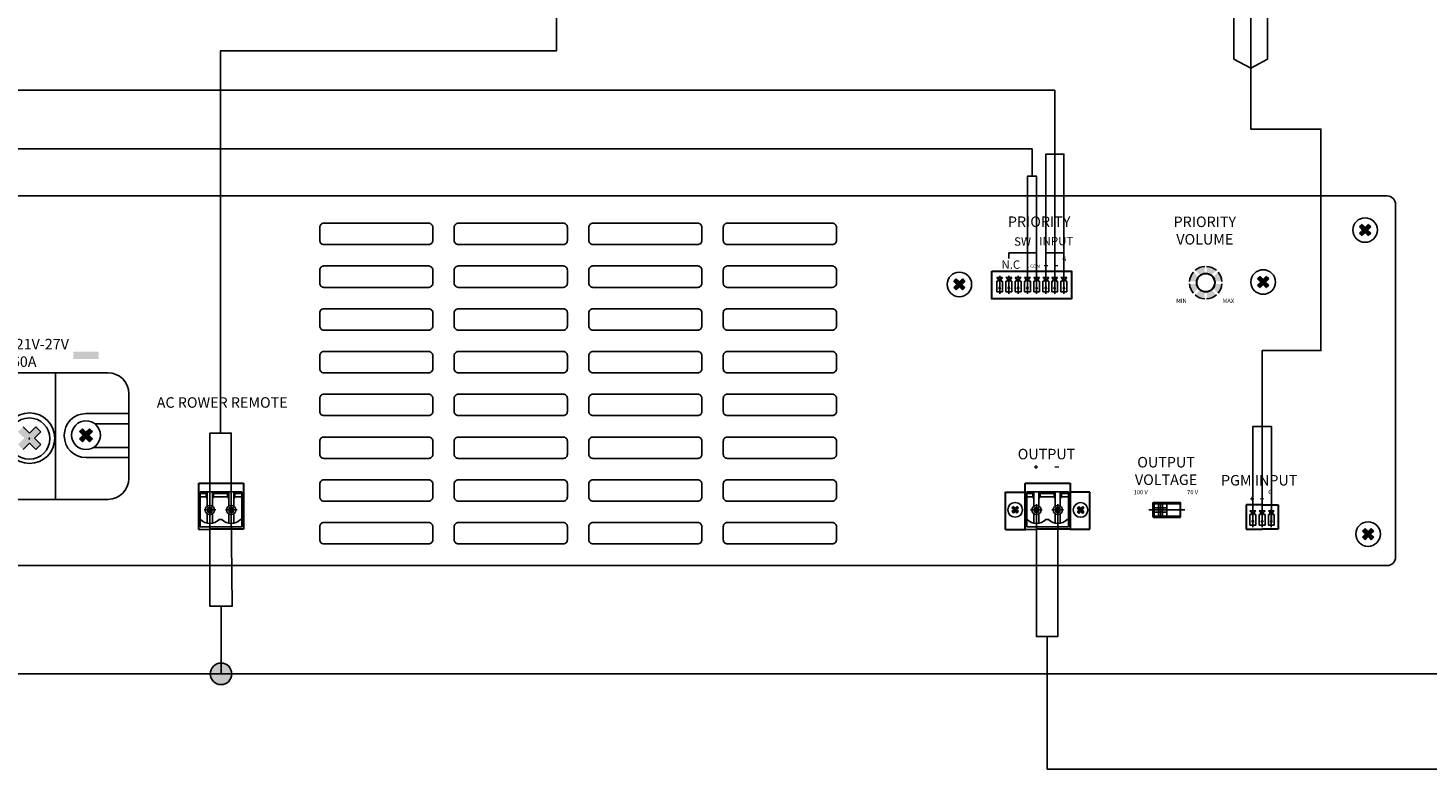
# Model space of a CAD drawing. Units: inches. Extents: x 45 to 422, y 67 to 275.
# Drawn here: x 211 to 294, y 138 to 182 of the extents above; entities that cross this region are included whole.
import ezdxf
from ezdxf.lldxf.tags import DXFTag

# ---------------------------------------------------------------- set-up
doc = ezdxf.new("R2010")
doc.units = ezdxf.units.IN
doc.header["$MEASUREMENT"] = 0
doc.linetypes.add('CENTER', pattern=[2, 1.25, -0.25, 0.25, -0.25])
doc.layers.add('Линейный-микроф. сигнал', color=140, linetype='ЛМ', lineweight=25, true_color=0x00bfff)
doc.layers.add('Линия 100В', color=7, linetype='100', lineweight=25, true_color=0x58bf1d)
doc.layers.add('Управление', color=1, linetype='Управление', lineweight=25)
doc.styles.add('INTER-M', font='romans.shx')
doc.styles.get("Standard").update_dxf_attribs({"font": 'arial.ttf'})
tags = doc.linetypes.add('100', pattern='A,45,-6,["100В",Standard,S=2.5,R=0,X=-4,Y=-1.25],-6', length=57).pattern_tags.tags
tags[6] = DXFTag(74, 10)
tags = doc.linetypes.add('ЛМ', pattern='A,15,-8.5,["Лин/Мик",Standard,S=2.5,R=0,X=-5.5,Y=-1.25],-9.5', length=33).pattern_tags.tags
tags[6] = DXFTag(74, 10)
tags = doc.linetypes.add('Управление', pattern='A,20,-7,["Упр-е",Standard,S=2.5,R=0,X=-4,Y=-1.25],-7', length=34).pattern_tags.tags
tags[6] = DXFTag(74, 10)

# ---------------------------------------------------------------- blocks, each defined once
blk = doc.blocks.new('DPA-600S rear')
for points in [[(432.09, -7.38), (431.5, -6.79), (430.76, -7.52), (430.03, -6.79), (429.44, -7.38), (430.17, -8.11), (429.44, -8.84), (430.03, -9.43), (430.76, -8.7), (431.5, -9.43), (432.09, -8.84), (431.36, -8.11)], [(354.35, -16.46), (354.35, -16.74), (354.69, -16.74), (354.69, -17.08), (354.98, -17.08), (354.98, -16.74), (355.32, -16.74), (355.32, -16.46), (354.98, -16.46), (354.98, -16.11), (354.69, -16.11), (354.69, -16.46)], [(356.72, -16.45), (356.72, -16.73), (357.07, -16.73), (357.35, -16.73), (357.7, -16.73), (357.7, -16.45), (357.35, -16.45), (357.07, -16.45)], [(335.53, -20.33), (334.94, -19.73), (334.21, -20.47), (333.48, -19.73), (332.89, -20.33), (333.62, -21.06), (332.89, -21.79), (333.48, -22.38), (334.21, -21.65), (334.94, -22.38), (335.53, -21.79), (334.8, -21.06)], [(407.83, -19.75), (407.23, -19.16), (406.5, -19.89), (405.77, -19.16), (405.18, -19.75), (405.91, -20.48), (405.18, -21.22), (405.77, -21.81), (406.5, -21.08), (407.23, -21.81), (407.83, -21.22), (407.09, -20.48)], [(123.38, -37.09), (123.38, -38.81), (125.51, -38.81), (127.23, -38.81), (129.36, -38.81), (129.36, -37.09), (127.23, -37.09), (125.51, -37.09)], [(110.22, -56.16), (111.44, -54.95), (112.94, -56.45), (114.44, -54.95), (115.66, -56.16), (114.16, -57.67), (115.66, -59.17), (114.44, -60.39), (112.94, -58.88), (111.44, -60.39), (110.22, -59.17), (111.72, -57.67)], [(124.82, -56.09), (125.51, -55.4), (126.37, -56.26), (127.23, -55.4), (127.92, -56.09), (127.07, -56.95), (127.92, -57.81), (127.23, -58.51), (126.37, -57.65), (125.51, -58.51), (124.82, -57.81), (125.67, -56.95)], [(351.95, -64.36), (351.95, -64.64), (352.3, -64.64), (352.3, -64.99), (352.58, -64.99), (352.58, -64.64), (352.92, -64.64), (352.92, -64.36), (352.58, -64.36), (352.58, -64.01), (352.3, -64.01), (352.3, -64.36)], [(356.92, -64.35), (356.92, -64.64), (357.27, -64.64), (357.55, -64.64), (357.9, -64.64), (357.9, -64.35), (357.55, -64.35), (357.27, -64.35)], [(403.35, -71.94), (403.35, -72.22), (403.69, -72.22), (403.69, -72.57), (403.98, -72.57), (403.98, -72.22), (404.32, -72.22), (404.32, -71.94), (403.98, -71.94), (403.98, -71.59), (403.69, -71.59), (403.69, -71.94)], [(405.72, -71.94), (405.72, -72.22), (406.07, -72.22), (406.35, -72.22), (406.69, -72.22), (406.69, -71.94), (406.35, -71.94), (406.07, -71.94)], [(348.28, -74.27), (347.92, -73.92), (347.48, -74.35), (347.05, -73.92), (346.69, -74.27), (347.13, -74.71), (346.69, -75.15), (347.05, -75.5), (347.48, -75.06), (347.92, -75.5), (348.28, -75.15), (347.84, -74.71)], [(363.83, -74.31), (363.48, -73.96), (363.04, -74.4), (362.6, -73.96), (362.24, -74.31), (362.68, -74.75), (362.24, -75.19), (362.6, -75.55), (363.04, -75.11), (363.48, -75.55), (363.83, -75.19), (363.39, -74.75)], [(432.8, -79.76), (432.2, -79.17), (431.47, -79.9), (430.74, -79.17), (430.15, -79.76), (430.88, -80.49), (430.15, -81.23), (430.74, -81.82), (431.47, -81.09), (432.2, -81.82), (432.8, -81.23), (432.07, -80.49)]]:
    blk.add_hatch(color=256).paths.add_polyline_path(points)
h = blk.add_hatch(color=256)
edge = h.paths.add_edge_path()
edge.add_line((388.85, -20.34), (390.38, -20.34))
edge.add_arc((393.15, -20.72), 2.8, 144.4276, 172.3583, ccw=False)
edge.add_line((390.88, -19.09), (389.81, -18.02))
edge.add_arc((392.83, -20.63), 3.99, 139.1203, 175.8797)
edge = h.paths.add_edge_path()
edge.add_line((390.38, -20.92), (388.85, -20.92))
edge.add_arc((392.83, -20.63), 3.99, 184.1203, 220.8797)
edge.add_line((389.81, -23.24), (390.89, -22.16))
edge.add_arc((392.83, -20.63), 2.46, 186.6859, 218.3141, ccw=False)
edge = h.paths.add_edge_path()
edge.add_line((395.27, -20.34), (396.8, -20.34))
edge.add_arc((392.83, -20.63), 3.99, 4.1203, 40.8797)
edge.add_line((395.84, -18.02), (394.76, -19.1))
edge.add_arc((392.83, -20.63), 2.46, 6.6859, 38.3141, ccw=False)
edge = h.paths.add_edge_path()
edge.add_line((396.8, -20.92), (395.27, -20.92))
edge.add_arc((392.83, -20.63), 2.46, 321.6859, 353.3141, ccw=False)
edge.add_line((394.76, -22.16), (395.84, -23.24))
edge.add_arc((392.83, -20.63), 3.99, 319.1203, 355.8797)
edge = h.paths.add_edge_path()
edge.add_line((393.05, -16.65), (393.05, -18.18))
edge.add_arc((392.83, -20.63), 2.46, 51.6859, 84.864, ccw=False)
edge.add_line((394.35, -18.7), (395.44, -17.62))
edge.add_arc((392.83, -20.63), 3.99, 49.1203, 86.833)
edge = h.paths.add_edge_path()
edge.add_line((392.61, -18.18), (392.61, -16.65))
edge.add_arc((392.83, -20.63), 3.99, 93.167, 130.8797)
edge.add_line((390.22, -17.62), (391.3, -18.7))
edge.add_arc((392.83, -20.63), 2.46, 95.136, 128.3141, ccw=False)
edge = h.paths.add_edge_path()
edge.add_line((392.61, -24.61), (392.61, -23.08))
edge.add_arc((392.83, -20.63), 2.46, 231.6859, 264.864, ccw=False)
edge.add_line((391.3, -22.56), (390.22, -23.65))
edge.add_arc((392.83, -20.63), 3.99, 229.1203, 266.833)
edge = h.paths.add_edge_path()
edge.add_line((393.05, -23.08), (393.05, -24.61))
edge.add_arc((392.83, -20.63), 3.99, 273.167, 310.8797)
edge.add_line((395.44, -23.65), (394.35, -22.56))
edge.add_arc((392.83, -20.63), 2.46, 275.136, 308.3141, ccw=False)
for p, q in [((0, 0), (211.18, 0)), ((211.18, 0), (436, 0)), ((438, -2), (438, -86)), ((429.44, -7.38), (430.03, -6.79)), ((429.44, -7.38), (430.17, -8.11)), ((429.44, -8.84), (430.17, -8.11)), ((429.44, -8.84), (430.03, -9.43)), ((430.03, -6.79), (430.76, -7.52)), ((430.03, -9.43), (430.76, -8.7)), ((430.76, -7.52), (431.5, -6.79)), ((430.76, -8.7), (431.5, -9.43)), ((431.36, -8.11), (432.09, -7.38)), ((431.36, -8.11), (432.09, -8.84)), ((431.5, -6.79), (432.09, -7.38)), ((431.5, -9.43), (432.09, -8.84)), ((332.89, -20.33), (333.48, -19.73)), ((333.48, -19.73), (334.21, -20.47)), ((334.21, -20.47), (334.94, -19.73)), ((334.94, -19.73), (335.53, -20.33)), ((343.8, -19.42), (343.1, -19.42)), ((343.8, -23.3), (343.8, -19.02)), ((343.8, -19.42), (344.5, -19.42)), ((345.99, -19.42), (345.29, -19.42)), ((345.99, -23.3), (345.99, -19.02)), ((345.99, -19.42), (346.69, -19.42)), ((348.19, -19.42), (347.49, -19.42)), ((348.19, -23.3), (348.19, -19.02)), ((348.19, -19.42), (348.89, -19.42)), ((350.4, -19.42), (349.7, -19.42)), ((350.4, -23.3), (350.4, -19.02)), ((350.4, -19.42), (351.1, -19.42)), ((352.6, -19.42), (351.9, -19.42)), ((352.6, -23.3), (352.6, -19.02)), ((352.6, -19.42), (353.3, -19.42)), ((354.8, -19.42), (354.1, -19.42)), ((354.8, -23.3), (354.8, -19.02)), ((354.8, -19.42), (355.5, -19.42)), ((356.89, -19.42), (356.19, -19.42)), ((356.89, -23.3), (356.89, -19.02)), ((356.89, -19.42), (357.59, -19.42)), ((359.09, -19.42), (358.39, -19.42)), ((359.09, -23.3), (359.09, -19.02)), ((359.09, -19.42), (359.79, -19.42)), ((405.18, -19.75), (405.77, -19.16)), ((405.18, -19.75), (405.91, -20.48)), ((405.77, -19.16), (406.5, -19.89)), ((406.5, -19.89), (407.23, -19.16)), ((407.09, -20.48), (407.83, -19.75)), ((407.23, -19.16), (407.83, -19.75)), ((332.89, -20.33), (333.62, -21.06)), ((332.89, -21.79), (333.62, -21.06)), ((332.89, -21.79), (333.48, -22.38)), ((333.48, -22.38), (334.21, -21.65)), ((334.21, -21.65), (334.94, -22.38)), ((334.8, -21.06), (335.53, -20.33)), ((334.8, -21.06), (335.53, -21.79)), ((334.94, -22.38), (335.53, -21.79)), ((405.18, -21.22), (405.91, -20.48)), ((405.18, -21.22), (405.77, -21.81)), ((405.77, -21.81), (406.5, -21.08)), ((406.5, -21.08), (407.23, -21.81)), ((407.09, -20.48), (407.83, -21.22)), ((407.23, -21.81), (407.83, -21.22)), ((82.01, -42.07), (131.57, -42.07)), ((119.14, -56.91), (119.14, -42.07)), ((136.57, -47.07), (136.57, -67.22)), ((136.49, -51.8), (126.39, -51.8)), ((112.94, -56.45), (111.44, -54.95)), ((114.44, -54.95), (112.94, -56.45)), ((115.66, -56.16), (114.16, -57.67)), ((115.66, -56.16), (114.44, -54.95)), ((125.51, -55.4), (124.82, -56.09)), ((125.67, -56.95), (124.82, -56.09)), ((126.37, -56.26), (125.51, -55.4)), ((127.23, -55.4), (126.37, -56.26)), ((127.92, -56.09), (127.07, -56.95)), ((127.92, -56.09), (127.23, -55.4)), ((128.47, -54.23), (136.49, -54.23)), ((112.94, -58.88), (111.44, -60.39)), ((114.44, -60.39), (112.94, -58.88)), ((115.66, -59.17), (114.16, -57.67)), ((115.66, -59.17), (114.44, -60.39)), ((119.14, -56.91), (119.14, -72.22)), ((121.21, -56.98), (121.21, -57.04)), ((125.67, -56.95), (124.82, -57.81)), ((125.51, -58.51), (124.82, -57.81)), ((126.37, -57.65), (125.51, -58.51)), ((127.23, -58.51), (126.37, -57.65)), ((127.92, -57.81), (127.07, -56.95)), ((127.92, -57.81), (127.23, -58.51)), ((128.21, -59.85), (136.49, -59.85)), ((136.49, -62.28), (126.39, -62.28)), ((82.01, -72.22), (131.57, -72.22)), ((365.26, -70.5), (365.26, -70.5)), ((380.58, -73.25), (380.58, -73)), ((380.58, -73.25), (386.59, -73.25)), ((381.58, -76.25), (381.58, -73.25)), ((382.08, -76.6), (382.08, -72.91)), ((382.58, -76.25), (382.58, -73.25)), ((383.38, -73.25), (385.78, -73.25)), ((386.59, -73.25), (386.59, -73)), ((346.69, -74.27), (347.05, -73.92)), ((346.69, -74.27), (347.13, -74.71)), ((346.69, -75.15), (347.13, -74.71)), ((346.69, -75.15), (347.05, -75.5)), ((347.05, -73.92), (347.48, -74.35)), ((347.05, -75.5), (347.48, -75.06)), ((347.48, -74.35), (347.92, -73.92)), ((347.48, -75.06), (347.92, -75.5)), ((347.84, -74.71), (348.28, -74.27)), ((347.84, -74.71), (348.28, -75.15)), ((347.92, -73.92), (348.28, -74.27)), ((347.92, -75.5), (348.28, -75.15)), ((362.24, -74.31), (362.6, -73.96)), ((362.24, -74.31), (362.68, -74.75)), ((362.24, -75.19), (362.68, -74.75)), ((362.24, -75.19), (362.6, -75.55)), ((362.6, -73.96), (363.04, -74.4)), ((362.6, -75.55), (363.04, -75.11)), ((363.04, -74.4), (363.48, -73.96)), ((363.04, -75.11), (363.48, -75.55)), ((363.39, -74.75), (363.83, -74.31)), ((363.39, -74.75), (363.83, -75.19)), ((363.48, -73.96), (363.83, -74.31)), ((363.48, -75.55), (363.83, -75.19)), ((387.83, -74.75), (379.33, -74.75)), ((380.58, -75.95), (380.58, -73.55)), ((380.58, -74.25), (383.58, -74.25)), ((380.58, -75.25), (383.58, -75.25)), ((380.58, -76.25), (386.61, -76.25)), ((380.58, -76.25), (380.58, -76.5)), ((382.74, -74.75), (386.43, -74.75)), ((383.38, -76.25), (385.78, -76.25)), ((383.58, -75.95), (383.58, -73.55)), ((386.61, -76.25), (386.61, -76.5)), ((404.05, -74.96), (403.35, -74.96)), ((404.05, -78.84), (404.05, -74.56)), ((404.05, -74.96), (404.75, -74.96)), ((406.25, -74.96), (405.55, -74.96)), ((406.25, -78.84), (406.25, -74.56)), ((406.25, -74.96), (406.95, -74.96)), ((408.44, -74.96), (407.74, -74.96)), ((408.44, -78.84), (408.44, -74.56)), ((408.44, -74.96), (409.14, -74.96)), ((430.15, -79.76), (430.74, -79.17)), ((430.15, -79.76), (430.88, -80.49)), ((430.74, -79.17), (431.47, -79.9)), ((431.47, -79.9), (432.2, -79.17)), ((432.07, -80.49), (432.8, -79.76)), ((432.2, -79.17), (432.8, -79.76)), ((430.15, -81.23), (430.88, -80.49)), ((430.15, -81.23), (430.74, -81.82)), ((430.74, -81.82), (431.47, -81.09)), ((431.47, -81.09), (432.2, -81.82)), ((432.07, -80.49), (432.8, -81.23)), ((432.2, -81.82), (432.8, -81.23)), ((0, -88), (170.43, -88)), ((170.43, -88), (436, -88))]:
    blk.add_line(p, q)
at = {"transparency": 33554687}
for p, q in [((345.99, -14.88), (345.99, -13.56)), ((345.99, -13.56), (352.6, -13.56)), ((352.6, -13.56), (352.6, -15.71)), ((354.8, -15.71), (354.8, -13.56)), ((354.8, -13.56), (359.09, -13.56)), ((359.09, -13.56), (359.09, -15.71)), ((343.1, -19.42), (343.45, -19.77)), ((343.45, -19.77), (343.45, -20.27)), ((344.5, -19.42), (344.14, -19.77)), ((344.14, -19.77), (344.14, -20.27)), ((345.29, -19.42), (345.64, -19.77)), ((345.64, -19.77), (345.64, -20.27)), ((346.69, -19.42), (346.34, -19.77)), ((346.34, -19.77), (346.34, -20.27)), ((347.49, -19.42), (347.84, -19.77)), ((347.84, -19.77), (347.84, -20.27)), ((348.89, -19.42), (348.54, -19.77)), ((348.54, -19.77), (348.54, -20.27)), ((349.7, -19.42), (350.05, -19.77)), ((350.05, -19.77), (350.05, -20.27)), ((351.1, -19.42), (350.75, -19.77)), ((350.75, -19.77), (350.75, -20.27)), ((351.9, -19.42), (352.25, -19.77)), ((352.25, -19.77), (352.25, -20.27)), ((353.3, -19.42), (352.95, -19.77)), ((352.95, -19.77), (352.95, -20.27)), ((354.1, -19.42), (354.45, -19.77)), ((354.45, -19.77), (354.45, -20.27)), ((355.5, -19.42), (355.15, -19.77)), ((355.15, -19.77), (355.15, -20.27)), ((356.19, -19.42), (356.55, -19.77)), ((356.55, -19.77), (356.55, -20.27)), ((357.59, -19.42), (357.24, -19.77)), ((357.24, -19.77), (357.24, -20.27)), ((358.39, -19.42), (358.74, -19.77)), ((358.74, -19.77), (358.74, -20.27)), ((359.79, -19.42), (359.44, -19.77)), ((359.44, -19.77), (359.44, -20.27)), ((343.45, -20.27), (343.1, -20.27)), ((343.1, -20.27), (343.1, -22.83)), ((343.1, -22.83), (343.8, -22.83)), ((344.5, -22.83), (343.8, -22.83)), ((344.14, -20.27), (344.5, -20.27)), ((344.5, -20.27), (344.5, -22.83)), ((345.64, -20.27), (345.29, -20.27)), ((345.29, -20.27), (345.29, -22.83)), ((345.29, -22.83), (345.99, -22.83)), ((346.69, -22.83), (345.99, -22.83)), ((346.34, -20.27), (346.69, -20.27)), ((346.69, -20.27), (346.69, -22.83)), ((347.84, -20.27), (347.49, -20.27)), ((347.49, -20.27), (347.49, -22.83)), ((347.49, -22.83), (348.19, -22.83)), ((348.89, -22.83), (348.19, -22.83)), ((348.54, -20.27), (348.89, -20.27)), ((348.89, -20.27), (348.89, -22.83)), ((350.05, -20.27), (349.7, -20.27)), ((349.7, -20.27), (349.7, -22.83)), ((349.7, -22.83), (350.4, -22.83)), ((351.1, -22.83), (350.4, -22.83)), ((350.75, -20.27), (351.1, -20.27)), ((351.1, -20.27), (351.1, -22.83)), ((352.25, -20.27), (351.9, -20.27)), ((351.9, -20.27), (351.9, -22.83)), ((351.9, -22.83), (352.6, -22.83)), ((353.3, -22.83), (352.6, -22.83)), ((352.95, -20.27), (353.3, -20.27)), ((353.3, -20.27), (353.3, -22.83)), ((354.45, -20.27), (354.1, -20.27)), ((354.1, -20.27), (354.1, -22.83)), ((354.1, -22.83), (354.8, -22.83)), ((355.5, -22.83), (354.8, -22.83)), ((355.15, -20.27), (355.5, -20.27)), ((355.5, -20.27), (355.5, -22.83)), ((356.55, -20.27), (356.19, -20.27)), ((356.19, -20.27), (356.19, -22.83)), ((356.19, -22.83), (356.89, -22.83)), ((357.59, -22.83), (356.89, -22.83)), ((357.24, -20.27), (357.59, -20.27)), ((357.59, -20.27), (357.59, -22.83)), ((358.74, -20.27), (358.39, -20.27)), ((358.39, -20.27), (358.39, -22.83)), ((358.39, -22.83), (359.09, -22.83)), ((359.79, -22.83), (359.09, -22.83)), ((359.44, -20.27), (359.79, -20.27)), ((359.79, -20.27), (359.79, -22.83)), ((403.35, -74.96), (403.7, -75.31)), ((403.7, -75.81), (403.35, -75.81)), ((403.35, -75.81), (403.35, -78.38)), ((403.7, -75.31), (403.7, -75.81)), ((404.75, -74.96), (404.4, -75.31)), ((404.4, -75.31), (404.4, -75.81)), ((404.4, -75.81), (404.75, -75.81)), ((404.75, -75.81), (404.75, -78.38)), ((405.55, -74.96), (405.9, -75.31)), ((405.9, -75.81), (405.55, -75.81)), ((405.55, -75.81), (405.55, -78.38)), ((405.9, -75.31), (405.9, -75.81)), ((406.95, -74.96), (406.59, -75.31)), ((406.59, -75.31), (406.59, -75.81)), ((406.59, -75.81), (406.95, -75.81)), ((406.95, -75.81), (406.95, -78.38)), ((407.74, -74.96), (408.09, -75.31)), ((408.09, -75.81), (407.74, -75.81)), ((407.74, -75.81), (407.74, -78.38)), ((408.09, -75.31), (408.09, -75.81)), ((409.14, -74.96), (408.79, -75.31)), ((408.79, -75.31), (408.79, -75.81)), ((408.79, -75.81), (409.14, -75.81)), ((409.14, -75.81), (409.14, -78.38)), ((403.35, -78.38), (404.05, -78.38)), ((404.75, -78.38), (404.05, -78.38)), ((405.55, -78.38), (406.25, -78.38)), ((406.95, -78.38), (406.25, -78.38)), ((407.74, -78.38), (408.44, -78.38)), ((409.14, -78.38), (408.44, -78.38))]:
    blk.add_line(p, q, dxfattribs=at)
at = {"linetype": 'Continuous', "lineweight": 30}
for p, q in [((153.2, -68.37), (163.85, -68.35)), ((153.2, -79.37), (153.2, -68.37)), ((163.85, -68.35), (163.85, -79.35)), ((349.9, -68.37), (360.55, -68.35)), ((349.9, -79.37), (349.9, -68.37)), ((360.55, -68.35), (360.55, -79.35)), ((153.2, -79.37), (155.85, -79.35)), ((163.85, -79.35), (155.85, -79.35)), ((349.9, -79.37), (352.55, -79.35)), ((360.55, -79.35), (352.55, -79.35))]:
    blk.add_line(p, q, dxfattribs=at)
at = {"linetype": 'Continuous'}
for p, q in [((163.85, -68.35), (163.85, -68.35)), ((360.55, -68.35), (360.55, -68.35)), ((153.58, -70.45), (163.47, -70.45)), ((153.58, -70.45), (153.58, -78.75)), ((153.58, -70.85), (155, -70.85)), ((153.58, -71.65), (155, -71.65)), ((155.25, -70.45), (155, -70.85)), ((155, -70.85), (155, -71.65)), ((155, -71.65), (155.25, -72.05)), ((155.25, -70.45), (155.25, -72.05)), ((155.25, -72.05), (155.25, -73.83)), ((156.45, -70.45), (156.7, -70.85)), ((156.45, -70.45), (156.45, -72.05)), ((156.7, -71.65), (156.45, -72.05)), ((156.45, -72.05), (156.45, -73.83)), ((160.08, -70.85), (156.7, -70.85)), ((156.7, -70.85), (156.7, -71.65)), ((160.08, -71.65), (156.7, -71.65)), ((160.33, -70.45), (160.08, -70.85)), ((160.08, -70.85), (160.08, -71.65)), ((160.08, -71.65), (160.33, -72.05)), ((160.33, -70.45), (160.33, -72.05)), ((160.33, -72.05), (160.33, -73.83)), ((161.53, -70.45), (161.53, -72.05)), ((161.53, -70.45), (161.78, -70.85)), ((161.78, -71.65), (161.53, -72.05)), ((161.53, -72.05), (161.53, -73.83)), ((163.47, -70.85), (161.78, -70.85)), ((161.78, -70.85), (161.78, -71.65)), ((163.47, -71.65), (161.78, -71.65)), ((163.47, -70.45), (163.47, -78.75)), ((350.28, -70.45), (360.17, -70.45)), ((350.28, -70.45), (350.28, -78.75)), ((350.28, -70.85), (351.7, -70.85)), ((350.28, -71.65), (351.7, -71.65)), ((351.95, -70.45), (351.7, -70.85)), ((351.7, -70.85), (351.7, -71.65)), ((351.7, -71.65), (351.95, -72.05)), ((351.95, -70.45), (351.95, -72.05)), ((351.95, -72.05), (351.95, -73.83)), ((353.15, -70.45), (353.4, -70.85)), ((353.15, -70.45), (353.15, -72.05)), ((353.4, -71.65), (353.15, -72.05)), ((353.15, -72.05), (353.15, -73.83)), ((356.78, -70.85), (353.4, -70.85)), ((353.4, -70.85), (353.4, -71.65)), ((356.78, -71.65), (353.4, -71.65)), ((357.03, -70.45), (356.78, -70.85)), ((356.78, -70.85), (356.78, -71.65)), ((356.78, -71.65), (357.03, -72.05)), ((357.03, -70.45), (357.03, -72.05)), ((357.03, -72.05), (357.03, -73.83)), ((358.23, -70.45), (358.23, -72.05)), ((358.23, -70.45), (358.48, -70.85)), ((358.48, -71.65), (358.23, -72.05)), ((358.23, -72.05), (358.23, -73.83)), ((360.17, -70.85), (358.48, -70.85)), ((358.48, -70.85), (358.48, -71.65)), ((360.17, -71.65), (358.48, -71.65)), ((360.17, -70.45), (360.17, -78.75)), ((154.46, -74.75), (157.24, -74.75)), ((155.25, -77.9), (155.25, -75.68)), ((155.35, -74.25), (156.35, -74.25)), ((155.35, -74.25), (155.35, -75.25)), ((155.35, -74.25), (155.6, -74.5)), ((155.6, -75), (155.35, -75.25)), ((155.35, -75.25), (156.35, -75.25)), ((155.6, -74.5), (155.6, -75)), ((155.6, -74.5), (156.1, -74.5)), ((155.6, -75), (156.1, -75)), ((155.85, -73.36), (155.85, -76.14)), ((156.1, -74.5), (156.35, -74.25)), ((156.1, -74.5), (156.1, -75)), ((156.1, -75), (156.35, -75.25)), ((156.35, -74.25), (156.35, -75.25)), ((156.45, -77.9), (156.45, -75.68)), ((159.54, -74.75), (162.32, -74.75)), ((160.33, -77.9), (160.33, -75.68)), ((160.43, -74.25), (160.68, -74.5)), ((160.43, -74.25), (160.43, -75.25)), ((160.43, -74.25), (161.43, -74.25)), ((160.68, -75), (160.43, -75.25)), ((160.43, -75.25), (161.43, -75.25)), ((160.68, -74.5), (161.18, -74.5)), ((160.68, -74.5), (160.68, -75)), ((160.68, -75), (161.18, -75)), ((160.93, -73.36), (160.93, -76.14)), ((161.18, -74.5), (161.43, -74.25)), ((161.18, -74.5), (161.18, -75)), ((161.18, -75), (161.43, -75.25)), ((161.43, -74.25), (161.43, -75.25)), ((161.53, -77.9), (161.53, -75.68)), ((351.16, -74.75), (353.94, -74.75)), ((351.95, -77.9), (351.95, -75.68)), ((352.05, -74.25), (353.05, -74.25)), ((352.05, -74.25), (352.05, -75.25)), ((352.05, -74.25), (352.3, -74.5)), ((352.3, -75), (352.05, -75.25)), ((352.05, -75.25), (353.05, -75.25)), ((352.3, -74.5), (352.3, -75)), ((352.3, -74.5), (352.8, -74.5)), ((352.3, -75), (352.8, -75)), ((352.55, -73.36), (352.55, -76.14)), ((352.8, -74.5), (353.05, -74.25)), ((352.8, -74.5), (352.8, -75)), ((352.8, -75), (353.05, -75.25)), ((353.05, -74.25), (353.05, -75.25)), ((353.15, -77.9), (353.15, -75.68)), ((356.24, -74.75), (359.02, -74.75)), ((357.03, -77.9), (357.03, -75.68)), ((357.13, -74.25), (357.38, -74.5)), ((357.13, -74.25), (357.13, -75.25)), ((357.13, -74.25), (358.13, -74.25)), ((357.38, -75), (357.13, -75.25)), ((357.13, -75.25), (358.13, -75.25)), ((357.38, -74.5), (357.88, -74.5)), ((357.38, -74.5), (357.38, -75)), ((357.38, -75), (357.88, -75)), ((357.63, -73.36), (357.63, -76.14)), ((357.88, -74.5), (358.13, -74.25)), ((357.88, -74.5), (357.88, -75)), ((357.88, -75), (358.13, -75.25)), ((358.13, -74.25), (358.13, -75.25)), ((358.23, -77.9), (358.23, -75.68)), ((153.58, -78.75), (163.47, -78.75)), ((158.07, -77.05), (158.7, -77.05)), ((163.15, -77.05), (163.47, -77.05)), ((350.28, -78.75), (360.17, -78.75)), ((354.77, -77.05), (355.4, -77.05)), ((359.85, -77.05), (360.17, -77.05))]:
    blk.add_line(p, q, dxfattribs=at)
at = {"lineweight": 30}
for p, q in [((345.21, -79.37), (345.21, -70.47)), ((345.23, -70.5), (349.94, -70.5)), ((365.26, -70.5), (360.6, -70.5)), ((365.26, -79.35), (365.26, -70.5)), ((380.33, -73), (386.83, -73)), ((380.33, -76.5), (380.33, -73)), ((386.83, -76.5), (386.83, -73)), ((380.33, -76.5), (386.83, -76.5)), ((345.21, -79.37), (349.92, -79.37)), ((360.55, -79.35), (365.26, -79.35))]:
    blk.add_line(p, q, dxfattribs=at)
at = {"linetype": 'CENTER'}
blk.add_line((379.33, -74.75), (387.83, -74.75), dxfattribs=at)
at = {"lineweight": 30, "transparency": 33554687}
for p, q in [((406.25, -73.51), (402.46, -73.51)), ((402.46, -73.51), (402.46, -79.35)), ((406.25, -73.51), (410.03, -73.51)), ((410.03, -73.51), (410.03, -79.35)), ((402.46, -79.35), (406.25, -79.35)), ((410.03, -79.35), (406.25, -79.35))]:
    blk.add_line(p, q, dxfattribs=at)
for points in [[(182.99, -6.48), (207.92, -6.48, -0.414214), (208.92, -7.48), (208.92, -10.57, -0.414214), (207.92, -11.57), (182.99, -11.57, -0.414214), (181.99, -10.57), (181.99, -7.48, -0.414214)], [(239.93, -6.48), (215, -6.48, 0.414214), (214, -7.48), (214, -10.57, 0.414214), (215, -11.57), (239.93, -11.57, 0.414214), (240.93, -10.57), (240.93, -7.48, 0.414214)], [(247.02, -6.48), (271.94, -6.48, -0.414214), (272.94, -7.48), (272.94, -10.57, -0.414214), (271.94, -11.57), (247.02, -11.57, -0.414214), (246.02, -10.57), (246.02, -7.48, -0.414214)], [(303.95, -6.48), (279.02, -6.48, 0.414214), (278.02, -7.48), (278.02, -10.57, 0.414214), (279.02, -11.57), (303.95, -11.57, 0.414214), (304.95, -10.57), (304.95, -7.48, 0.414214)], [(182.99, -16.66), (207.92, -16.66, -0.414214), (208.92, -17.66), (208.92, -20.75, -0.414214), (207.92, -21.75), (182.99, -21.75, -0.414214), (181.99, -20.75), (181.99, -17.66, -0.414214)], [(239.93, -16.66), (215, -16.66, 0.414214), (214, -17.66), (214, -20.75, 0.414214), (215, -21.75), (239.93, -21.75, 0.414214), (240.93, -20.75), (240.93, -17.66, 0.414214)], [(247.02, -16.66), (271.94, -16.66, -0.414214), (272.94, -17.66), (272.94, -20.75, -0.414214), (271.94, -21.75), (247.02, -21.75, -0.414214), (246.02, -20.75), (246.02, -17.66, -0.414214)], [(303.95, -16.66), (279.02, -16.66, 0.414214), (278.02, -17.66), (278.02, -20.75, 0.414214), (279.02, -21.75), (303.95, -21.75, 0.414214), (304.95, -20.75), (304.95, -17.66, 0.414214)], [(182.99, -26.84), (207.92, -26.84, -0.414214), (208.92, -27.84), (208.92, -30.93, -0.414214), (207.92, -31.93), (182.99, -31.93, -0.414214), (181.99, -30.93), (181.99, -27.84, -0.414214)], [(239.93, -26.84), (215, -26.84, 0.414214), (214, -27.84), (214, -30.93, 0.414214), (215, -31.93), (239.93, -31.93, 0.414214), (240.93, -30.93), (240.93, -27.84, 0.414214)], [(247.02, -26.84), (271.94, -26.84, -0.414214), (272.94, -27.84), (272.94, -30.93, -0.414214), (271.94, -31.93), (247.02, -31.93, -0.414214), (246.02, -30.93), (246.02, -27.84, -0.414214)], [(303.95, -26.84), (279.02, -26.84, 0.414214), (278.02, -27.84), (278.02, -30.93, 0.414214), (279.02, -31.93), (303.95, -31.93, 0.414214), (304.95, -30.93), (304.95, -27.84, 0.414214)], [(182.99, -37.02), (207.92, -37.02, -0.414214), (208.92, -38.02), (208.92, -41.11, -0.414214), (207.92, -42.11), (182.99, -42.11, -0.414214), (181.99, -41.11), (181.99, -38.02, -0.414214)], [(239.93, -37.02), (215, -37.02, 0.414214), (214, -38.02), (214, -41.11, 0.414214), (215, -42.11), (239.93, -42.11, 0.414214), (240.93, -41.11), (240.93, -38.02, 0.414214)], [(247.02, -37.02), (271.94, -37.02, -0.414214), (272.94, -38.02), (272.94, -41.11, -0.414214), (271.94, -42.11), (247.02, -42.11, -0.414214), (246.02, -41.11), (246.02, -38.02, -0.414214)], [(303.95, -37.02), (279.02, -37.02, 0.414214), (278.02, -38.02), (278.02, -41.11, 0.414214), (279.02, -42.11), (303.95, -42.11, 0.414214), (304.95, -41.11), (304.95, -38.02, 0.414214)], [(182.99, -47.2), (207.92, -47.2, -0.414214), (208.92, -48.2), (208.92, -51.29, -0.414214), (207.92, -52.29), (182.99, -52.29, -0.414214), (181.99, -51.29), (181.99, -48.2, -0.414214)], [(239.93, -47.2), (215, -47.2, 0.414214), (214, -48.2), (214, -51.29, 0.414214), (215, -52.29), (239.93, -52.29, 0.414214), (240.93, -51.29), (240.93, -48.2, 0.414214)], [(247.02, -47.2), (271.94, -47.2, -0.414214), (272.94, -48.2), (272.94, -51.29, -0.414214), (271.94, -52.29), (247.02, -52.29, -0.414214), (246.02, -51.29), (246.02, -48.2, -0.414214)], [(303.95, -47.2), (279.02, -47.2, 0.414214), (278.02, -48.2), (278.02, -51.29, 0.414214), (279.02, -52.29), (303.95, -52.29, 0.414214), (304.95, -51.29), (304.95, -48.2, 0.414214)], [(182.99, -57.38), (207.92, -57.38, -0.414214), (208.92, -58.38), (208.92, -61.47, -0.414214), (207.92, -62.47), (182.99, -62.47, -0.414214), (181.99, -61.47), (181.99, -58.38, -0.414214)], [(239.93, -57.38), (215, -57.38, 0.414214), (214, -58.38), (214, -61.47, 0.414214), (215, -62.47), (239.93, -62.47, 0.414214), (240.93, -61.47), (240.93, -58.38, 0.414214)], [(247.02, -57.38), (271.94, -57.38, -0.414214), (272.94, -58.38), (272.94, -61.47, -0.414214), (271.94, -62.47), (247.02, -62.47, -0.414214), (246.02, -61.47), (246.02, -58.38, -0.414214)], [(303.95, -57.38), (279.02, -57.38, 0.414214), (278.02, -58.38), (278.02, -61.47, 0.414214), (279.02, -62.47), (303.95, -62.47, 0.414214), (304.95, -61.47), (304.95, -58.38, 0.414214)], [(182.99, -67.56), (207.92, -67.56, -0.414214), (208.92, -68.56), (208.92, -71.65, -0.414214), (207.92, -72.65), (182.99, -72.65, -0.414214), (181.99, -71.65), (181.99, -68.56, -0.414214)], [(239.93, -67.56), (215, -67.56, 0.414214), (214, -68.56), (214, -71.65, 0.414214), (215, -72.65), (239.93, -72.65, 0.414214), (240.93, -71.65), (240.93, -68.56, 0.414214)], [(247.02, -67.56), (271.94, -67.56, -0.414214), (272.94, -68.56), (272.94, -71.65, -0.414214), (271.94, -72.65), (247.02, -72.65, -0.414214), (246.02, -71.65), (246.02, -68.56, -0.414214)], [(303.95, -67.56), (279.02, -67.56, 0.414214), (278.02, -68.56), (278.02, -71.65, 0.414214), (279.02, -72.65), (303.95, -72.65, 0.414214), (304.95, -71.65), (304.95, -68.56, 0.414214)], [(182.99, -77.74), (207.92, -77.74, -0.414214), (208.92, -78.74), (208.92, -81.83, -0.414214), (207.92, -82.83), (182.99, -82.83, -0.414214), (181.99, -81.83), (181.99, -78.74, -0.414214)], [(239.93, -77.74), (215, -77.74, 0.414214), (214, -78.74), (214, -81.83, 0.414214), (215, -82.83), (239.93, -82.83, 0.414214), (240.93, -81.83), (240.93, -78.74, 0.414214)], [(247.02, -77.74), (271.94, -77.74, -0.414214), (272.94, -78.74), (272.94, -81.83, -0.414214), (271.94, -82.83), (247.02, -82.83, -0.414214), (246.02, -81.83), (246.02, -78.74, -0.414214)], [(303.95, -77.74), (279.02, -77.74, 0.414214), (278.02, -78.74), (278.02, -81.83, 0.414214), (279.02, -82.83), (303.95, -82.83, 0.414214), (304.95, -81.83), (304.95, -78.74, 0.414214)]]:
    blk.add_lwpolyline(points, format="xyb", close=True)
blk.add_lwpolyline([(341.9, -17.86), (360.91, -17.86), (360.91, -24.5), (341.9, -24.5)], close=True, dxfattribs=at)
for centre, radius in [((430.76, -8.11), 2.92), ((334.21, -21.06), 2.92), ((406.5, -20.48), 2.92), ((112.94, -57.67), 6.01), ((112.89, -57.76), 4.91), ((126.37, -56.95), 3.43), ((112.89, -57.76), 0.105), ((347.48, -74.71), 1.75), ((363.04, -74.75), 1.75), ((431.47, -80.49), 2.92)]:
    blk.add_circle(centre, radius)
at = {"transparency": 33554687}
for centre, radius in [((392.83, -20.63), 2.23), ((392.83, -20.63), 2.2), ((392.83, -20.63), 2.16), ((392.83, -20.63), 2.13), ((343.8, -21.9), 0.197), ((345.99, -21.9), 0.197), ((348.19, -21.9), 0.197), ((350.4, -21.9), 0.197), ((352.6, -21.9), 0.197), ((354.8, -21.9), 0.197), ((356.89, -21.9), 0.197), ((359.09, -21.9), 0.197), ((404.05, -77.45), 0.197), ((406.25, -77.45), 0.197), ((408.44, -77.45), 0.197)]:
    blk.add_circle(centre, radius, dxfattribs=at)
at = {"linetype": 'Continuous'}
for centre in [(155.85, -74.75), (160.93, -74.75), (352.55, -74.75), (357.63, -74.75)]:
    blk.add_circle(centre, 1.1, dxfattribs=at)
for centre, radius, start, end in [((436, -2), 2, 0, 90), ((392.83, -20.63), 3.87, 139.2449, 175.7551), ((392.83, -20.63), 3.87, 93.2626, 130.7551), ((392.83, -20.63), 3.87, 49.2449, 86.7374), ((392.83, -20.63), 3.87, 4.2449, 40.7551), ((392.83, -20.63), 3.87, 184.2449, 220.7551), ((392.83, -20.63), 3.87, 319.2449, 355.7551), ((392.83, -20.63), 3.87, 229.2449, 266.7374), ((392.83, -20.63), 3.87, 273.2626, 310.7551), ((131.57, -47.07), 5, 0, 90), ((126.39, -56.98), 5.18, 90, 180), ((126.39, -57.1), 5.18, 180, 270), ((131.57, -67.22), 5, 270, 360), ((380.88, -73.55), 0.3, 90, 180), ((383.28, -73.55), 0.3, 0, 90), ((380.88, -75.95), 0.3, 180, 270), ((383.28, -75.95), 0.3, 270, 0), ((436, -86), 2, 270, 0)]:
    blk.add_arc(centre, radius, start, end)
for centre in [(155.85, -74.75), (160.93, -74.75), (352.55, -74.75), (357.63, -74.75)]:
    blk.add_arc(centre, 3.2, 225.9514, 314.0486, dxfattribs=at)
at = {"attachment_point": 2, "style": 'INTER-M'}
for s, insert, char_height, width in [('{\\fShruti|b0|i0|c0|p34;\\T0.8;PRIORITY}', (353.19, -4.87), 2.5, 38.5614), ('{\\fShruti|b0|i0|c0|p34;\\T0.8;PRIORITY\\PVOLUME}', (392.62, -4.89), 2.5, 38.5614), ('{\\T0.8;SW}', (349.25, -9.83), 2, 38.5614), ('{\\T0.8;INPUT}', (357.27, -9.74), 2, 38.5614), ('{\\T0.8;N.C}', (346.44, -15.33), 2, 38.5614), ('{\\T0.8;1 СOM}', (351.83, -16.32), 0.8, 23.7087), ('{\\fCambria|b0|i0|c0|p18;\\H0.4x;\\T0.8;G\\Fromans|c204; \\H2.5x;   }', (359.18, -14.47), 2.5, 38.5614), ('{\\T0.8;MIN}', (387.05, -24.44), 1, 38.5614), ('{\\T0.8;MAX}', (398.22, -24.46), 1, 38.5614), ('{\\T0.8;DC INPUT 21V-27V\\PMAX 60A}', (107.89, -34.02), 2.5, 59.9796), ('{\\T0.8;AC ROWER REMOTE}', (158.79, -47.91), 2.5, 38.5614), ('{\\T0.8;OUTPUT}', (354.94, -60.19), 2.5, 38.5614), ('{\\T0.8;OUTPUT\\PVOLTAGE}', (383.39, -62.13), 2.5, 38.5614), ('{\\T0.8;PGM INPUT}', (405.55, -66.43), 2.5, 38.5614), ('{\\fCambria|b0|i0|c0|p18;\\H0.4x;\\T0.8;G\\Fromans|c204; \\H2.5x;   }', (408.18, -69.96), 2.5, 38.5614), ('{\\H0.4x;\\T0.8;100 V \\H2.5x;   }', (377.36, -70.02), 2.5, 38.5614), ('{\\H0.4x;\\T0.8;70 V \\H2.5x;   }', (389.71, -70.02), 2.5, 38.5614)]:
    blk.add_mtext(s, dxfattribs=dict(at, insert=insert, char_height=char_height, width=width))

msp = doc.modelspace()

# ---------------------------------------------------------------- hatches: boundary and pattern name
at = {"layer": 'Управление', "linetype": 'Управление'}
h = msp.add_hatch(color=256, dxfattribs=at)
h.dxf.hatch_style = 1
edge = h.paths.add_edge_path()
edge.add_arc((222.594, 143.971), 0.641, 0, 360)

# ---------------------------------------------------------------- linework, layer by layer
at = {"layer": 'Линейный-микроф. сигнал', "linetype": 'ЛМ'}
for points in [[(104.895, 195.945), (111.081, 195.945), (111.081, 199.487), (104.895, 199.487), (111.081, 199.487), (111.081, 197.716), (178.545, 197.716), (178.545, 178.708), (272.189, 178.708), (272.189, 166.937), (272.189, 174.911), (272.738, 174.911), (272.738, 166.937), (272.738, 174.911), (271.664, 174.911), (271.664, 166.937)], [(282.846, 189.513), (282.846, 180.55), (283.846, 180.024), (284.846, 180.55), (284.846, 189.513), (284.846, 180.55), (283.846, 180.024), (283.846, 188.513), (283.846, 176.397), (288.029, 176.397), (288.029, 163.214), (284.526, 163.214), (284.526, 153.052), (284.526, 158.699), (285.076, 158.699), (285.076, 153.052), (285.076, 158.699), (283.977, 158.699), (283.977, 153.052)]]:
    msp.add_lwpolyline(points, dxfattribs=at)
at = {"layer": 'Линия 100В', "linetype": '100'}
msp.add_lwpolyline([(272.372, 153.725), (272.372, 146.189), (271.102, 146.189), (271.102, 153.725), (271.102, 146.189), (271.737, 146.189), (271.737, 138.308), (271.737, 138.308), (271.737, 138.308), (271.737, 138.308), (271.737, 138.308), (271.737, 138.308), (400.082, 138.308)], dxfattribs=at)
at = {"layer": 'Управление', "linetype": 'Управление'}
for points in [[(222.594, 143.971), (309.946, 143.971), (309.946, 175.314), (408.651, 175.314), (408.651, 222.825), (381.656, 222.825)], [(221.928, 153.725), (221.928, 158.303), (223.198, 158.303), (223.198, 153.725), (223.198, 158.303), (222.563, 158.303), (222.563, 181.061), (242.553, 181.061), (242.553, 184.495), (243.715, 184.495), (243.715, 187.888), (243.715, 184.495), (241.215, 184.495), (241.215, 187.888)], [(270.566, 166.937), (270.566, 173.589), (271.115, 173.589), (271.115, 166.937), (271.115, 173.589), (270.84, 173.589), (270.84, 175.21), (177.976, 175.21), (177.976, 168.24), (173.769, 168.24), (173.769, 170.011), (169.627, 170.011), (173.769, 170.011), (173.769, 166.469), (169.627, 166.469)], [(221.928, 153.725), (221.928, 147.994), (223.26, 147.994), (223.198, 153.725), (223.26, 147.994), (222.594, 147.994), (222.594, 143.971), (177.976, 143.971), (177.976, 157.615), (173.769, 157.615), (173.769, 155.844), (169.627, 155.844), (173.769, 155.844), (173.769, 159.386), (169.627, 159.386)]]:
    msp.add_lwpolyline(points, dxfattribs=at)
msp.add_circle((222.594, 143.971), 0.641, dxfattribs=at)

# ---------------------------------------------------------------- block references
at = {"xscale": 0.25, "yscale": 0.25, "zscale": 0.25}
msp.add_blockref('DPA-600S rear', (182.965, 172.413), dxfattribs=at)

doc.saveas('drawing.dxf')
